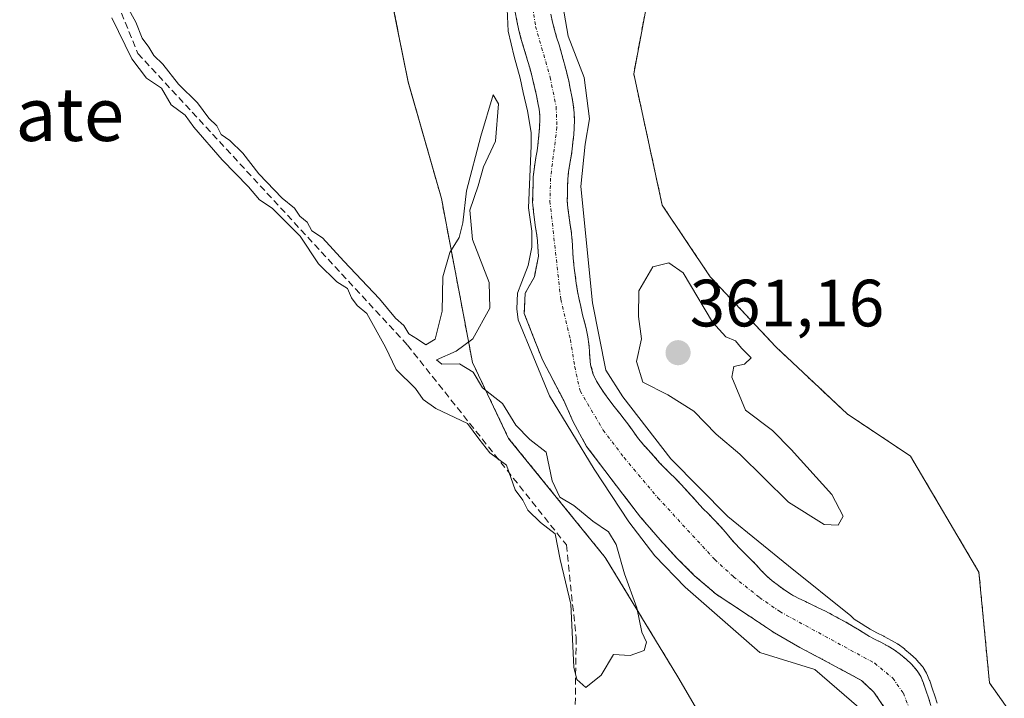
# Model space of a CAD drawing. Units: metres. Extents: x 611340 to 614804, y 4699248 to 4701617.
# Drawn here: x 613064 to 613212, y 4700745 to 4700847 of the extents above; entities that cross this region are included whole.
import ezdxf
from ezdxf.enums import TextEntityAlignment as Align

# ---------------------------------------------------------------- set-up
doc = ezdxf.new("R2010")
doc.units = ezdxf.units.M
doc.header["$MEASUREMENT"] = 0
for name, pattern in [('TRAZO_Y_PUNTO', [1, 0.5, -0.25, 0, -0.25]), ('TRAZOS', [0.75, 0.5, -0.25]), ('TRAZOSX2', [1.5, 1, -0.5])]:
    doc.linetypes.add(name, pattern=pattern)
for name, color, linetype, lineweight in [('Arbolado forestal', 92, 'TRAZOS', 0), ('Arbolado forestal CxS', 92, 'Continuous', 0), ('Carátula', 7, 'Continuous', 5), ('Corriente artificial lineal', 5, 'TRAZOSX2', 13), ('Corriente natural Cxs', 5, 'Continuous', 13), ('Corriente natural eje', 5, 'TRAZO_Y_PUNTO', 0), ('Corriente natural superficial', 5, 'Continuous', 13), ('Cultivos herbáceos CxS', 92, 'Continuous', 0), ('Curva de nivel normal', 36, 'Continuous', 0), ('Punto de cota en terreno', 7, 'Continuous', 0), ('Rótulo de punto de cota en terreno', 19, 'Continuous', 0), ('Suelo desnudo', 252, 'Continuous', 0), ('Suelo desnudo CxS', 43, 'Continuous', 0), ('Texto cartográfico', 19, 'Continuous', 0)]:
    doc.layers.add(name, color=color, linetype=linetype, lineweight=lineweight)
doc.styles.add('Arial', font='txt', dxfattribs={"height": 0.2})

# ---------------------------------------------------------------- blocks, each defined once
blk = doc.blocks.new('*U160')
at = {"layer": 'Curva de nivel normal', "color": 36, "linetype": 'Continuous', "lineweight": 0}
blk.add_polyline3d([(613078.09, 4700847.21, 360), (613081.05, 4700841.05, 360), (613083.25, 4700838.18, 360), (613085.5, 4700836.65, 360), (613086.95, 4700834.16, 360), (613089.09, 4700832.63, 360), (613090.35, 4700830.82, 360), (613094.64, 4700825.94, 360), (613098.59, 4700821.88, 360), (613100.21, 4700819.95, 360), (613102.12, 4700818.66, 360), (613106.34, 4700814.47, 360), (613109.09, 4700810.31, 360), (613111.84, 4700807.63, 360), (613113.4, 4700806.61, 360), (613114, 4700805.21, 360), (613114.88, 4700804.1, 360), (613116.31, 4700802.86, 360), (613119.14, 4700797.84, 360), (613120.7, 4700794.51, 360), (613123.63, 4700791.66, 360), (613124.75, 4700789.97, 360), (613126.65, 4700788.64, 360), (613131.42, 4700786.38, 360), (613133.11, 4700784.1, 360), (613134.79, 4700782.01, 360), (613137.25, 4700780.13, 360), (613138.57, 4700776.46, 360), (613139.7, 4700774.92, 360), (613140.49, 4700773.38, 360), (613142.35, 4700771.57, 360), (613144.57, 4700769.83, 360), (613145.31, 4700765.98, 360), (613146.91, 4700759.29, 360), (613147.38, 4700749.84, 360), (613147.8, 4700748, 360), (613149.17, 4700746.8, 360), (613151.49, 4700748.68, 360), (613153.32, 4700751.76, 360), (613155.84, 4700751.6, 360), (613157.94, 4700752.34, 360), (613158.27, 4700753.62, 360), (613157.55, 4700755.1, 360), (613156.84, 4700758.73, 360), (613154.98, 4700763.86, 360), (613153.7, 4700768.25, 360), (613152.58, 4700770.14, 360), (613150.22, 4700771.77, 360), (613147.39, 4700774.08, 360), (613145.26, 4700775.36, 360), (613144.12, 4700777.81, 360), (613143.22, 4700782.11, 360), (613140.78, 4700784, 360), (613138.66, 4700786.12, 360), (613136.67, 4700789.38, 360), (613133.66, 4700791.76, 360), (613132.27, 4700794.09, 360), (613130.23, 4700795.33, 360), (613127.57, 4700795.27, 360), (613126.78, 4700795.94, 360), (613129.7, 4700797.24, 360), (613132.24, 4700799.08, 360), (613134.76, 4700803.66, 360), (613134.67, 4700807.51, 360), (613132.18, 4700814, 360), (613131.75, 4700818.38, 360), (613133.02, 4700822.03, 360), (613133.82, 4700824.88, 360), (613135.6, 4700828.7, 360), (613136.07, 4700834.3, 360), (613135.25, 4700835.69, 360), (613133.43, 4700829.48, 360), (613131.25, 4700821.26, 360), (613130.74, 4700816.48, 360), (613130.16, 4700814.26, 360), (613128.75, 4700812.03, 360), (613127.74, 4700808.36, 360), (613127.61, 4700803.24, 360), (613126.56, 4700799.03, 360), (613125.16, 4700798.17, 360), (613123.92, 4700799.06, 360), (613122.6, 4700799.81, 360), (613121.87, 4700801.08, 360), (613120.62, 4700802.17, 360), (613118.22, 4700805.1, 360), (613112.85, 4700810.73, 360), (613109.68, 4700814.22, 360), (613108.08, 4700815.29, 360), (613107.36, 4700816.57, 360), (613106.28, 4700817.49, 360), (613105.46, 4700818.67, 360), (613103.62, 4700820.17, 360), (613100.11, 4700823.81, 360), (613097.71, 4700826.92, 360), (613095.77, 4700828.81, 360), (613094.48, 4700829.7, 360), (613093.8, 4700831.01, 360), (613092.64, 4700832.18, 360), (613090.91, 4700834.45, 360), (613088.07, 4700837.28, 360), (613085.72, 4700840.26, 360), (613084.37, 4700841.58, 360), (613083.62, 4700842.83, 360), (613082.62, 4700844.17, 360), (613081.68, 4700846.56, 360), (613080.37, 4700848.91, 360)], dxfattribs=at)
blk = doc.blocks.new('5PATER')
at = {"layer": 'Carátula', "linetype": 'Continuous', "lineweight": 5}
h = blk.add_hatch(color=250, dxfattribs=at)
edge = h.paths.add_edge_path()
edge.add_ellipse((0, 0.01), major_axis=(-1.33, -1.34), ratio=0.999422, start_angle=0, end_angle=360)

msp = doc.modelspace()

# ---------------------------------------------------------------- linework, layer by layer
at = {"layer": 'Arbolado forestal', "color": 92, "linetype": 'TRAZOS', "lineweight": 0}
for points in [[(613245.58, 4700663.34, 358.48), (613241.33, 4700693.72, 358.55), (613243.98, 4700698.82, 358.34), (613242.43, 4700701.43, 358.33), (613233.43, 4700716.66, 359.43), (613219.2, 4700734.06, 359.47), (613209.71, 4700747.5, 359.52), (613208.13, 4700764.11, 359.76), (613197.85, 4700781.51, 359.8), (613188.37, 4700787.83, 359.83), (613177.67, 4700797.87, 359.73), (613167.84, 4700808.38, 359.66), (613160.63, 4700819.12, 359.65), (613156.35, 4700838.84, 359.44), (613160.1, 4700858.92, 359.76), (613158.3, 4700874.4, 360.02), (613157.15, 4700899.74, 360.23), (613168.11, 4700914.95, 360.13), (613177.81, 4700932.34, 360.12), (613182.09, 4700941.49, 359.98), (613189.4, 4700941.74, 360.17), (613190.54, 4700942.11, 360.21)], [(613206.55, 4700678.7, 359.22), (613206.55, 4700689.77, 359.07), (613198.64, 4700717.45, 359.24), (613186, 4700726.15, 359.38), (613169.94, 4700736.52, 359.28), (613162.95, 4700748.43, 359.37), (613152.09, 4700766.29, 360.2), (613137.59, 4700784.16, 360.08), (613132.16, 4700795.55, 359.9), (613127.5, 4700820.15, 359.63), (613122.52, 4700837.6, 359.62), (613118.84, 4700855.89, 359.71)], [(613138.58, 4700848.07, 355.49), (613138.82, 4700846.79, 355.67), (613139.11, 4700845.33, 355.84), (613139.49, 4700843.98, 355.91), (613139.83, 4700842.83, 355.85), (613140.19, 4700841.69, 355.7), (613140.47, 4700840.68, 355.56), (613140.75, 4700839.72, 355.4), (613141, 4700838.79, 355.23), (613141.29, 4700837.66, 355.32), (613141.54, 4700836.62, 355.53), (613141.77, 4700835.56, 355.86), (613141.99, 4700834.48, 356.16), (613142.15, 4700833.52, 356.42), (613142.25, 4700832.61, 356.39), (613142.26, 4700831.91, 356.39), (613142.24, 4700830.94, 356.39), (613142.18, 4700830.11, 356.4), (613142.09, 4700829.19, 356.41), (613141.97, 4700828.13, 356.48), (613141.86, 4700827.26, 356.63), (613141.68, 4700826.26, 356.81), (613141.45, 4700824.89, 357.06), (613141.28, 4700823.37, 357.28), (613141.25, 4700822.15, 357.03), (613141.22, 4700821.03, 356.8), (613141.19, 4700819.63, 356.52), (613141.32, 4700818.11, 356.2), (613141.63, 4700815.78, 356.01), (613141.82, 4700814.59, 355.94), (613141.91, 4700813.83, 355.9), (613141.97, 4700812.85, 355.79), (613142.05, 4700811.49, 355.58), (613141.46, 4700808.39, 355.21), (613140.07, 4700805.94, 356.17), (613139.93, 4700802.9, 356.58), (613141.26, 4700799.46, 357.57), (613142.65, 4700795.96, 357.68), (613145.85, 4700789.85, 357.29), (613147.22, 4700786.74, 357.64), (613149.29, 4700782.93, 357.44), (613152, 4700779.35, 357.63), (613154.74, 4700775.78, 357.15), (613157.37, 4700772.35, 357.68), (613160.3, 4700768.97, 357.23), (613162.77, 4700766.26, 357.03), (613165.49, 4700763.57, 356.32), (613168.72, 4700760.79, 356.85), (613173.27, 4700757.8, 356.64), (613177.47, 4700754.99, 357.32), (613181.24, 4700752.82, 357.09), (613184.66, 4700751.03, 356.44), (613190.49, 4700747.88, 355.84), (613192.38, 4700746.12, 356.01), (613194.18, 4700743.48, 356.21)], [(613200.93, 4700744.13, 356.79), (613200.57, 4700745.24, 356.68), (613200.22, 4700746.24, 356.57), (613199.81, 4700747.47, 356.4), (613199.39, 4700748.45, 356.22), (613198.88, 4700749.33, 356.14), (613198.02, 4700750.3, 355.93), (613197.19, 4700751.04, 355.68), (613196.37, 4700751.77, 355.46), (613195.42, 4700752.47, 355.5), (613194.52, 4700752.99, 355.49), (613193.42, 4700753.59, 355.46), (613192.35, 4700754.11, 355.52), (613191.3, 4700754.68, 355.57), (613190.2, 4700755.38, 355.67), (613189.28, 4700755.95, 355.7), (613188.18, 4700756.6, 355.67), (613187.13, 4700757.14, 355.57), (613186.13, 4700757.69, 355.51), (613185.13, 4700758.24, 355.54), (613184.01, 4700758.76, 355.61), (613183.02, 4700759.24, 355.67), (613182.12, 4700759.69, 355.67), (613181, 4700760.21, 355.62), (613180.03, 4700760.73, 355.59), (613179.03, 4700761.38, 355.53), (613178.05, 4700762.08, 355.43), (613177.1, 4700762.82, 355.3), (613176.22, 4700763.6, 355.23), (613175.46, 4700764.37, 355.46), (613174.66, 4700765.27, 355.62), (613173.93, 4700766.02, 355.65), (613173.15, 4700766.75, 355.59), (613172.32, 4700767.59, 355.43), (613171.51, 4700768.44, 355.15), (613170.8, 4700769.27, 355.41), (613170.1, 4700770.12, 355.59), (613169.24, 4700771.11, 355.65), (613168.41, 4700771.96, 355.57), (613167.55, 4700772.83, 355.34), (613166.72, 4700773.66, 355.07), (613165.89, 4700774.58, 355.37), (613164.98, 4700775.6, 355.69), (613164.1, 4700776.52, 355.84), (613163.34, 4700777.37, 355.87), (613162.56, 4700778.17, 355.78), (613161.83, 4700778.89, 355.83), (613161.03, 4700779.71, 356.15), (613160.24, 4700780.51, 356.48), (613159.34, 4700781.56, 356.94), (613158.55, 4700782.41, 357.31), (613157.82, 4700783.18, 357.64), (613157.07, 4700784.11, 357.74), (613156.36, 4700785.08, 357.62), (613155.6, 4700786.13, 357.41), (613154.91, 4700787.03, 357.19), (613154.25, 4700787.9, 356.98), (613153.42, 4700788.92, 356.86), (613152.63, 4700789.97, 356.98), (613151.97, 4700790.89, 357.08), (613151.36, 4700791.77, 357.2), (613150.78, 4700792.72, 357.36), (613150.29, 4700793.75, 357.27), (613149.89, 4700795.2, 356.63), (613149.75, 4700796.28, 356.23), (613149.7, 4700797.29, 355.89), (613149.63, 4700798.3, 355.55), (613149.46, 4700799.41, 355.66), (613149.27, 4700800.39, 355.82), (613148.98, 4700801.57, 355.96), (613148.69, 4700802.68, 356.05), (613148.41, 4700803.91, 356.05), (613148.17, 4700804.99, 355.91), (613147.93, 4700806.19, 355.76), (613147.73, 4700807.4, 355.61), (613147.58, 4700808.65, 355.5), (613147.44, 4700809.69, 355.49), (613147.32, 4700810.7, 355.5), (613147.22, 4700811.85, 355.53), (613147.15, 4700813.16, 355.59), (613147.08, 4700814.29, 355.63), (613146.96, 4700815.3, 355.63), (613146.76, 4700816.54, 355.62), (613146.47, 4700818.68, 355.64), (613146.38, 4700819.79, 355.74), (613146.41, 4700820.9, 355.82), (613146.44, 4700822.01, 355.9), (613146.46, 4700823.02, 355.97), (613146.59, 4700824.18, 355.96), (613146.79, 4700825.37, 355.92), (613146.99, 4700826.49, 355.88), (613147.12, 4700827.53, 355.83), (613147.24, 4700828.64, 355.78), (613147.35, 4700829.65, 355.77), (613147.43, 4700830.69, 355.76), (613147.45, 4700831.9, 355.73), (613147.43, 4700832.96, 355.68), (613147.28, 4700834.24, 355.59), (613147.09, 4700835.42, 355.5), (613146.84, 4700836.63, 355.38), (613146.6, 4700837.76, 355.26), (613146.33, 4700838.91, 355.25), (613146.01, 4700840.12, 355.37), (613145.74, 4700841.12, 355.45), (613145.45, 4700842.1, 355.52), (613145.16, 4700843.16, 355.59), (613144.79, 4700844.34, 355.68), (613144.48, 4700845.42, 355.74), (613144.16, 4700846.55, 355.76), (613143.91, 4700847.78, 355.78)]]:
    msp.add_polyline3d(points, dxfattribs=at)
at = {"layer": 'Arbolado forestal CxS', "color": 92, "linetype": 'Continuous', "lineweight": 0}
for points in [[(613206.55, 4700678.7, 359.22), (613206.55, 4700689.77, 359.07), (613198.64, 4700717.45, 359.24), (613186, 4700726.15, 359.38), (613169.94, 4700736.52, 359.28), (613162.95, 4700748.43, 359.37), (613152.09, 4700766.29, 360.2), (613137.59, 4700784.16, 360.08), (613132.16, 4700795.55, 359.9), (613127.5, 4700820.15, 359.63), (613122.52, 4700837.59, 359.62), (613118.84, 4700855.89, 359.71), (613114.85, 4700880.36, 359.82), (613105.37, 4700897.76, 360.09), (613122.59, 4700915.71, 359.92), (613131.45, 4700923.07, 359.7), (613142.1, 4700935.81, 359.56), (613156.25, 4700953.32, 359.32), (613186, 4700988.7, 359.62), (613192.09, 4701004.23, 360.03), (613197.12, 4701024.67, 360.42), (613199.08, 4701046.31, 360.62), (613197.34, 4701059.21, 360.73), (613190.59, 4701091.28, 360.85)], [(613219.13, 4700980.89, 360.47), (613209.95, 4700978.3, 360.26), (613202.71, 4700967.62, 361), (613194.12, 4700954.94, 360.35), (613191.22, 4700948.42, 360.31), (613190.54, 4700942.11, 360.21), (613189.4, 4700941.74, 360.17), (613182.09, 4700941.49, 359.98), (613177.82, 4700932.34, 360.12), (613168.11, 4700914.95, 360.13), (613157.15, 4700899.74, 360.23), (613158.3, 4700874.4, 360.02), (613160.1, 4700858.92, 359.76), (613156.36, 4700838.84, 359.44), (613160.63, 4700819.12, 359.65), (613167.84, 4700808.38, 359.66), (613177.67, 4700797.87, 359.73), (613188.37, 4700787.83, 359.83), (613197.85, 4700781.51, 359.8), (613208.13, 4700764.11, 359.76), (613209.71, 4700747.5, 359.52), (613219.2, 4700734.06, 359.47)], [(613138.58, 4700848.07, 355.49), (613138.82, 4700846.79, 355.67), (613139.11, 4700845.33, 355.84), (613139.49, 4700843.98, 355.91), (613139.83, 4700842.83, 355.85), (613140.19, 4700841.69, 355.7), (613140.47, 4700840.68, 355.56), (613140.75, 4700839.72, 355.4), (613141, 4700838.79, 355.23), (613141.29, 4700837.66, 355.32), (613141.54, 4700836.62, 355.53), (613141.77, 4700835.56, 355.86), (613141.99, 4700834.48, 356.16), (613142.15, 4700833.52, 356.42), (613142.25, 4700832.61, 356.39), (613142.26, 4700831.91, 356.39), (613142.24, 4700830.94, 356.39), (613142.18, 4700830.11, 356.4), (613142.09, 4700829.19, 356.41), (613141.97, 4700828.13, 356.48), (613141.86, 4700827.26, 356.63), (613141.68, 4700826.26, 356.81), (613141.45, 4700824.89, 357.06), (613141.28, 4700823.37, 357.28), (613141.25, 4700822.15, 357.03), (613141.22, 4700821.03, 356.8), (613141.19, 4700819.63, 356.52), (613141.32, 4700818.11, 356.2), (613141.63, 4700815.78, 356.01), (613141.82, 4700814.59, 355.94), (613141.91, 4700813.83, 355.9), (613141.97, 4700812.85, 355.79), (613142.05, 4700811.49, 355.58), (613141.46, 4700808.39, 355.21), (613140.07, 4700805.94, 356.17), (613139.93, 4700802.9, 356.58), (613141.26, 4700799.46, 357.57), (613142.65, 4700795.96, 357.68), (613145.85, 4700789.85, 357.29), (613147.22, 4700786.74, 357.64), (613149.29, 4700782.93, 357.44), (613152, 4700779.35, 357.63), (613154.74, 4700775.78, 357.15), (613157.37, 4700772.35, 357.68), (613160.3, 4700768.97, 357.23), (613162.77, 4700766.26, 357.03), (613165.49, 4700763.57, 356.32), (613168.72, 4700760.79, 356.85), (613173.27, 4700757.8, 356.64), (613177.47, 4700754.99, 357.32), (613181.24, 4700752.82, 357.09), (613184.66, 4700751.03, 356.44), (613190.49, 4700747.88, 355.84), (613192.38, 4700746.12, 356.01), (613194.18, 4700743.48, 356.21)], [(613200.93, 4700744.13, 356.79), (613200.57, 4700745.24, 356.68), (613200.22, 4700746.24, 356.57), (613199.81, 4700747.47, 356.4), (613199.39, 4700748.45, 356.22), (613198.88, 4700749.33, 356.14), (613198.02, 4700750.3, 355.93), (613197.19, 4700751.04, 355.68), (613196.37, 4700751.77, 355.46), (613195.42, 4700752.47, 355.5), (613194.52, 4700752.99, 355.49), (613193.42, 4700753.59, 355.46), (613192.35, 4700754.11, 355.52), (613191.3, 4700754.68, 355.57), (613190.2, 4700755.38, 355.67), (613189.28, 4700755.95, 355.7), (613188.18, 4700756.6, 355.67), (613187.13, 4700757.14, 355.57), (613186.13, 4700757.69, 355.51), (613185.13, 4700758.24, 355.54), (613184.01, 4700758.76, 355.61), (613183.02, 4700759.24, 355.67), (613182.12, 4700759.69, 355.67), (613181, 4700760.21, 355.62), (613180.03, 4700760.73, 355.59), (613179.03, 4700761.38, 355.53), (613178.05, 4700762.08, 355.43), (613177.1, 4700762.82, 355.3), (613176.22, 4700763.6, 355.23), (613175.46, 4700764.37, 355.46), (613174.66, 4700765.27, 355.62), (613173.93, 4700766.02, 355.65), (613173.15, 4700766.75, 355.59), (613172.32, 4700767.59, 355.43), (613171.51, 4700768.44, 355.15), (613170.8, 4700769.27, 355.41), (613170.1, 4700770.12, 355.59), (613169.24, 4700771.11, 355.65), (613168.41, 4700771.96, 355.57), (613167.55, 4700772.83, 355.34), (613166.72, 4700773.66, 355.07), (613165.89, 4700774.58, 355.37), (613164.98, 4700775.6, 355.69), (613164.1, 4700776.52, 355.84), (613163.34, 4700777.37, 355.87), (613162.56, 4700778.17, 355.78), (613161.83, 4700778.89, 355.84), (613161.03, 4700779.71, 356.15), (613160.24, 4700780.51, 356.48), (613159.34, 4700781.56, 356.94), (613158.55, 4700782.41, 357.31), (613157.82, 4700783.18, 357.64), (613157.07, 4700784.11, 357.74), (613156.36, 4700785.08, 357.62), (613155.6, 4700786.13, 357.41), (613154.91, 4700787.03, 357.19), (613154.25, 4700787.9, 356.98), (613153.42, 4700788.92, 356.86), (613152.63, 4700789.97, 356.98), (613151.97, 4700790.89, 357.08), (613151.36, 4700791.77, 357.2), (613150.78, 4700792.72, 357.36), (613150.29, 4700793.75, 357.27), (613149.89, 4700795.2, 356.63), (613149.75, 4700796.28, 356.23), (613149.7, 4700797.29, 355.89), (613149.63, 4700798.3, 355.55), (613149.46, 4700799.41, 355.66), (613149.27, 4700800.39, 355.82), (613148.98, 4700801.57, 355.96), (613148.69, 4700802.68, 356.05), (613148.41, 4700803.91, 356.05), (613148.17, 4700804.99, 355.91), (613147.93, 4700806.19, 355.76), (613147.73, 4700807.4, 355.61), (613147.58, 4700808.65, 355.5), (613147.44, 4700809.69, 355.49), (613147.32, 4700810.7, 355.5), (613147.22, 4700811.85, 355.53), (613147.15, 4700813.16, 355.59), (613147.08, 4700814.29, 355.63), (613146.96, 4700815.3, 355.63), (613146.76, 4700816.54, 355.62), (613146.47, 4700818.68, 355.64), (613146.38, 4700819.79, 355.74), (613146.41, 4700820.9, 355.82), (613146.44, 4700822.01, 355.9), (613146.46, 4700823.02, 355.97), (613146.59, 4700824.18, 355.96), (613146.79, 4700825.37, 355.92), (613146.99, 4700826.49, 355.88), (613147.12, 4700827.53, 355.83), (613147.24, 4700828.64, 355.78), (613147.35, 4700829.65, 355.77), (613147.43, 4700830.69, 355.76), (613147.45, 4700831.9, 355.73), (613147.43, 4700832.96, 355.68), (613147.28, 4700834.24, 355.59), (613147.09, 4700835.42, 355.5), (613146.84, 4700836.63, 355.38), (613146.6, 4700837.76, 355.26), (613146.33, 4700838.91, 355.25), (613146.01, 4700840.12, 355.37), (613145.74, 4700841.12, 355.45), (613145.45, 4700842.1, 355.52), (613145.16, 4700843.16, 355.59), (613144.79, 4700844.34, 355.68), (613144.48, 4700845.42, 355.74), (613144.16, 4700846.55, 355.76), (613143.91, 4700847.78, 355.78)]]:
    msp.add_polyline3d(points, dxfattribs=at)
at = {"layer": 'Corriente artificial lineal', "color": 5, "linetype": 'TRAZOSX2', "lineweight": 13}
msp.add_polyline3d([(613077.3, 4700870.35, 360.45), (613075.89, 4700863.42, 360.2), (613077.22, 4700853.48, 360.01), (613081.99, 4700841.87, 360.02), (613122.4, 4700798.16, 360.1), (613146.25, 4700768.19, 360.1), (613147.71, 4700754.27, 359.56), (613147.54, 4700741.09, 359.47), (613142.11, 4700705.37, 359.75), (613140.03, 4700693.16, 359.38), (613141.01, 4700683.45, 359.21), (613142.37, 4700657.59, 358.96), (613144.83, 4700603.27, 358.69), (613146.31, 4700575.38, 358.66), (613148.77, 4700519.25, 358.05), (613149.02, 4700504.14, 358.2), (613149.03, 4700502.81, 358.24), (613149, 4700502.03, 358.26)], dxfattribs=at)
at = {"layer": 'Corriente natural Cxs', "color": 5, "linetype": 'Continuous', "lineweight": 13}
for points in [[(613194.18, 4700743.48, 356.21), (613192.38, 4700746.12, 356.01), (613190.49, 4700747.88, 355.84), (613184.66, 4700751.03, 356.44), (613181.24, 4700752.82, 357.09), (613177.47, 4700754.99, 357.32), (613173.27, 4700757.8, 356.64), (613168.72, 4700760.79, 356.85), (613165.49, 4700763.57, 356.32), (613162.77, 4700766.26, 357.03), (613160.3, 4700768.97, 357.23), (613157.37, 4700772.35, 357.68), (613154.74, 4700775.78, 357.15), (613152, 4700779.35, 357.63), (613149.29, 4700782.93, 357.44), (613147.22, 4700786.74, 357.64), (613145.85, 4700789.85, 357.29), (613142.65, 4700795.96, 357.68), (613141.26, 4700799.46, 357.57), (613139.93, 4700802.9, 356.58), (613140.07, 4700805.94, 356.17), (613141.46, 4700808.39, 355.21), (613142.05, 4700811.49, 355.58), (613141.97, 4700812.85, 355.79), (613141.91, 4700813.83, 355.9), (613141.82, 4700814.59, 355.94), (613141.63, 4700815.78, 356.01), (613141.32, 4700818.11, 356.2), (613141.19, 4700819.63, 356.52), (613141.22, 4700821.03, 356.8), (613141.25, 4700822.15, 357.03), (613141.28, 4700823.37, 357.28), (613141.45, 4700824.89, 357.06), (613141.68, 4700826.26, 356.81), (613141.86, 4700827.26, 356.63), (613141.97, 4700828.13, 356.48), (613142.09, 4700829.19, 356.41), (613142.18, 4700830.11, 356.4), (613142.24, 4700830.94, 356.39), (613142.26, 4700831.91, 356.39), (613142.25, 4700832.61, 356.39), (613142.15, 4700833.52, 356.42), (613141.99, 4700834.48, 356.16), (613141.77, 4700835.56, 355.86), (613141.54, 4700836.62, 355.53), (613141.29, 4700837.66, 355.32), (613141, 4700838.79, 355.23), (613140.75, 4700839.72, 355.4), (613140.47, 4700840.68, 355.56), (613140.19, 4700841.69, 355.7), (613139.83, 4700842.83, 355.85), (613139.49, 4700843.98, 355.91), (613139.11, 4700845.33, 355.84), (613138.82, 4700846.79, 355.67), (613138.58, 4700848.07, 355.49)], [(613143.91, 4700847.78, 355.78), (613144.16, 4700846.55, 355.76), (613144.48, 4700845.42, 355.74), (613144.79, 4700844.34, 355.68), (613145.16, 4700843.16, 355.59), (613145.45, 4700842.1, 355.52), (613145.74, 4700841.12, 355.45), (613146.01, 4700840.12, 355.37), (613146.33, 4700838.91, 355.25), (613146.6, 4700837.76, 355.26), (613146.84, 4700836.63, 355.38), (613147.09, 4700835.42, 355.5), (613147.28, 4700834.24, 355.59), (613147.43, 4700832.96, 355.68), (613147.45, 4700831.9, 355.73), (613147.43, 4700830.69, 355.76), (613147.35, 4700829.65, 355.77), (613147.24, 4700828.64, 355.78), (613147.12, 4700827.53, 355.83), (613146.99, 4700826.49, 355.88), (613146.79, 4700825.37, 355.92), (613146.59, 4700824.18, 355.96), (613146.46, 4700823.02, 355.97), (613146.44, 4700822.01, 355.9), (613146.41, 4700820.9, 355.82), (613146.38, 4700819.79, 355.74), (613146.47, 4700818.68, 355.64), (613146.76, 4700816.54, 355.62), (613146.96, 4700815.3, 355.63), (613147.08, 4700814.29, 355.63), (613147.15, 4700813.16, 355.59), (613147.22, 4700811.85, 355.53), (613147.32, 4700810.7, 355.5), (613147.44, 4700809.69, 355.49), (613147.58, 4700808.65, 355.5), (613147.73, 4700807.4, 355.61), (613147.93, 4700806.19, 355.76), (613148.17, 4700804.99, 355.91), (613148.41, 4700803.91, 356.05), (613148.69, 4700802.68, 356.05), (613148.98, 4700801.57, 355.96), (613149.27, 4700800.39, 355.82), (613149.46, 4700799.41, 355.66), (613149.63, 4700798.3, 355.55), (613149.7, 4700797.29, 355.89), (613149.75, 4700796.28, 356.23), (613149.89, 4700795.2, 356.63), (613150.29, 4700793.75, 357.27), (613150.78, 4700792.72, 357.36), (613151.36, 4700791.77, 357.2), (613151.97, 4700790.89, 357.08), (613152.63, 4700789.97, 356.98), (613153.42, 4700788.92, 356.86), (613154.25, 4700787.9, 356.98), (613154.91, 4700787.03, 357.19), (613155.6, 4700786.13, 357.41), (613156.36, 4700785.08, 357.62), (613157.07, 4700784.11, 357.74), (613157.82, 4700783.18, 357.64), (613158.55, 4700782.41, 357.31), (613159.34, 4700781.56, 356.94), (613160.24, 4700780.51, 356.48), (613161.03, 4700779.71, 356.15), (613161.83, 4700778.89, 355.84), (613162.56, 4700778.17, 355.78), (613163.34, 4700777.37, 355.87), (613164.1, 4700776.52, 355.84), (613164.98, 4700775.6, 355.69), (613165.89, 4700774.58, 355.37), (613166.72, 4700773.66, 355.07), (613167.55, 4700772.83, 355.34), (613168.41, 4700771.96, 355.57), (613169.24, 4700771.11, 355.65), (613170.1, 4700770.12, 355.59), (613170.8, 4700769.27, 355.41), (613171.51, 4700768.44, 355.15), (613172.32, 4700767.59, 355.43), (613173.15, 4700766.75, 355.59), (613173.93, 4700766.02, 355.65), (613174.66, 4700765.27, 355.62), (613175.46, 4700764.37, 355.46), (613176.22, 4700763.6, 355.23), (613177.1, 4700762.82, 355.3), (613178.05, 4700762.08, 355.43), (613179.03, 4700761.38, 355.53), (613180.03, 4700760.73, 355.59), (613181, 4700760.21, 355.62), (613182.12, 4700759.69, 355.67), (613183.02, 4700759.24, 355.67), (613184.01, 4700758.76, 355.61), (613185.13, 4700758.24, 355.54), (613186.13, 4700757.69, 355.51), (613187.13, 4700757.14, 355.57), (613188.18, 4700756.6, 355.67), (613189.28, 4700755.95, 355.7), (613190.2, 4700755.38, 355.67), (613191.3, 4700754.68, 355.57), (613192.35, 4700754.11, 355.52), (613193.42, 4700753.59, 355.46), (613194.52, 4700752.99, 355.49), (613195.42, 4700752.47, 355.5), (613196.37, 4700751.77, 355.46), (613197.19, 4700751.04, 355.68), (613198.02, 4700750.3, 355.93), (613198.88, 4700749.33, 356.14), (613199.39, 4700748.45, 356.22), (613199.81, 4700747.47, 356.4), (613200.22, 4700746.24, 356.57), (613200.57, 4700745.24, 356.68), (613200.93, 4700744.13, 356.79)]]:
    msp.add_polyline3d(points, dxfattribs=at)
at = {"layer": 'Corriente natural eje', "color": 5, "linetype": 'TRAZO_Y_PUNTO', "lineweight": 0}
msp.add_polyline3d([(613141, 4700849.91, 354.79), (613141.64, 4700845.94, 354.88), (613143.81, 4700838.29, 355.07), (613144.72, 4700833.88, 355.66), (613144.83, 4700830.82, 355.78), (613143.87, 4700823.2, 356.61), (613143.78, 4700819.71, 356.08), (613145.4, 4700805.04, 355.16), (613146.85, 4700798.98, 355.16), (613147.5, 4700794.91, 355.94), (613148.31, 4700791.28, 356.73), (613151.77, 4700785.41, 356.19), (613154.91, 4700781.27, 356.56), (613159.96, 4700775.26, 355.94), (613168.5, 4700766, 355.56), (613171.33, 4700763.41, 355.65), (613175.19, 4700760.31, 355.71), (613178.25, 4700758.19, 355.83), (613192.5, 4700750.44, 355.43), (613195.2, 4700748.21, 355.27), (613196.79, 4700745.97, 355.49), (613199.47, 4700739.09, 356.04)], dxfattribs=at)
at = {"layer": 'Corriente natural superficial', "color": 5, "linetype": 'Continuous', "lineweight": 13}
for points in [[(613194.18, 4700743.48, 356.21), (613192.38, 4700746.12, 356.01), (613190.49, 4700747.88, 355.84), (613184.66, 4700751.03, 356.44), (613181.24, 4700752.82, 357.09), (613177.47, 4700754.99, 357.32), (613173.27, 4700757.8, 356.64), (613168.72, 4700760.79, 356.85), (613165.49, 4700763.57, 356.32), (613162.77, 4700766.26, 357.03), (613160.3, 4700768.97, 357.23), (613157.37, 4700772.35, 357.68), (613154.74, 4700775.78, 357.15), (613152, 4700779.35, 357.63), (613149.29, 4700782.93, 357.44), (613147.22, 4700786.74, 357.64), (613145.85, 4700789.85, 357.29), (613142.65, 4700795.96, 357.68), (613141.26, 4700799.46, 357.57), (613139.93, 4700802.9, 356.58), (613140.07, 4700805.94, 356.17), (613141.46, 4700808.39, 355.21), (613142.05, 4700811.49, 355.58), (613141.97, 4700812.85, 355.79), (613141.91, 4700813.83, 355.9), (613141.82, 4700814.59, 355.94), (613141.63, 4700815.78, 356.01), (613141.32, 4700818.11, 356.2), (613141.19, 4700819.63, 356.52), (613141.22, 4700821.03, 356.8), (613141.25, 4700822.15, 357.03), (613141.28, 4700823.37, 357.28), (613141.45, 4700824.89, 357.06), (613141.68, 4700826.26, 356.81), (613141.86, 4700827.26, 356.63), (613141.97, 4700828.13, 356.48), (613142.09, 4700829.19, 356.41), (613142.18, 4700830.11, 356.4), (613142.24, 4700830.94, 356.39), (613142.26, 4700831.91, 356.39), (613142.25, 4700832.61, 356.39), (613142.15, 4700833.52, 356.42), (613141.99, 4700834.48, 356.16), (613141.77, 4700835.56, 355.86), (613141.54, 4700836.62, 355.53), (613141.29, 4700837.66, 355.32), (613141, 4700838.79, 355.23), (613140.75, 4700839.72, 355.4), (613140.47, 4700840.68, 355.56), (613140.19, 4700841.69, 355.7), (613139.83, 4700842.83, 355.85), (613139.49, 4700843.98, 355.91), (613139.11, 4700845.33, 355.84), (613138.82, 4700846.79, 355.67), (613138.58, 4700848.07, 355.49)], [(613143.91, 4700847.78, 355.78), (613144.16, 4700846.55, 355.76), (613144.48, 4700845.42, 355.74), (613144.79, 4700844.34, 355.68), (613145.16, 4700843.16, 355.59), (613145.45, 4700842.1, 355.52), (613145.74, 4700841.12, 355.45), (613146.01, 4700840.12, 355.37), (613146.33, 4700838.91, 355.25), (613146.6, 4700837.76, 355.26), (613146.84, 4700836.63, 355.38), (613147.09, 4700835.42, 355.5), (613147.28, 4700834.24, 355.59), (613147.43, 4700832.96, 355.68), (613147.45, 4700831.9, 355.73), (613147.43, 4700830.69, 355.76), (613147.35, 4700829.65, 355.77), (613147.24, 4700828.64, 355.78), (613147.12, 4700827.53, 355.83), (613146.99, 4700826.49, 355.88), (613146.79, 4700825.37, 355.92), (613146.59, 4700824.18, 355.96), (613146.46, 4700823.02, 355.97), (613146.44, 4700822.01, 355.9), (613146.41, 4700820.9, 355.82), (613146.38, 4700819.79, 355.74), (613146.47, 4700818.68, 355.64), (613146.76, 4700816.54, 355.62), (613146.96, 4700815.3, 355.63), (613147.08, 4700814.29, 355.63), (613147.15, 4700813.16, 355.59), (613147.22, 4700811.85, 355.53), (613147.32, 4700810.7, 355.5), (613147.44, 4700809.69, 355.49), (613147.58, 4700808.65, 355.5), (613147.73, 4700807.4, 355.61), (613147.93, 4700806.19, 355.76), (613148.17, 4700804.99, 355.91), (613148.41, 4700803.91, 356.05), (613148.69, 4700802.68, 356.05), (613148.98, 4700801.57, 355.96), (613149.27, 4700800.39, 355.82), (613149.46, 4700799.41, 355.66), (613149.63, 4700798.3, 355.55), (613149.7, 4700797.29, 355.89), (613149.75, 4700796.28, 356.23), (613149.89, 4700795.2, 356.63), (613150.29, 4700793.75, 357.27), (613150.78, 4700792.72, 357.36), (613151.36, 4700791.77, 357.2), (613151.97, 4700790.89, 357.08), (613152.63, 4700789.97, 356.98), (613153.42, 4700788.92, 356.86), (613154.25, 4700787.9, 356.98), (613154.91, 4700787.03, 357.19), (613155.6, 4700786.13, 357.41), (613156.36, 4700785.08, 357.62), (613157.07, 4700784.11, 357.74), (613157.82, 4700783.18, 357.64), (613158.55, 4700782.41, 357.31), (613159.34, 4700781.56, 356.94), (613160.24, 4700780.51, 356.48), (613161.03, 4700779.71, 356.15), (613161.83, 4700778.89, 355.84), (613162.56, 4700778.17, 355.78), (613163.34, 4700777.37, 355.87), (613164.1, 4700776.52, 355.84), (613164.98, 4700775.6, 355.69), (613165.89, 4700774.58, 355.37), (613166.72, 4700773.66, 355.07), (613167.55, 4700772.83, 355.34), (613168.41, 4700771.96, 355.57), (613169.24, 4700771.11, 355.65), (613170.1, 4700770.12, 355.59), (613170.8, 4700769.27, 355.41), (613171.51, 4700768.44, 355.15), (613172.32, 4700767.59, 355.43), (613173.15, 4700766.75, 355.59), (613173.93, 4700766.02, 355.65), (613174.66, 4700765.27, 355.62), (613175.46, 4700764.37, 355.46), (613176.22, 4700763.6, 355.23), (613177.1, 4700762.82, 355.3), (613178.05, 4700762.08, 355.43), (613179.03, 4700761.38, 355.53), (613180.03, 4700760.73, 355.59), (613181, 4700760.21, 355.62), (613182.12, 4700759.69, 355.67), (613183.02, 4700759.24, 355.67), (613184.01, 4700758.76, 355.61), (613185.13, 4700758.24, 355.54), (613186.13, 4700757.69, 355.51), (613187.13, 4700757.14, 355.57), (613188.18, 4700756.6, 355.67), (613189.28, 4700755.95, 355.7), (613190.2, 4700755.38, 355.67), (613191.3, 4700754.68, 355.57), (613192.35, 4700754.11, 355.52), (613193.42, 4700753.59, 355.46), (613194.52, 4700752.99, 355.49), (613195.42, 4700752.47, 355.5), (613196.37, 4700751.77, 355.46), (613197.19, 4700751.04, 355.68), (613198.02, 4700750.3, 355.93), (613198.88, 4700749.33, 356.14), (613199.39, 4700748.45, 356.22), (613199.81, 4700747.47, 356.4), (613200.22, 4700746.24, 356.57), (613200.57, 4700745.24, 356.68), (613200.93, 4700744.13, 356.79)]]:
    msp.add_polyline3d(points, dxfattribs=at)
at = {"layer": 'Cultivos herbáceos CxS', "color": 92, "linetype": 'Continuous', "lineweight": 0}
for points in [[(613190.59, 4701091.28, 360.85), (613197.34, 4701059.21, 360.73), (613199.08, 4701046.31, 360.62), (613197.12, 4701024.67, 360.42), (613192.09, 4701004.23, 360.03), (613186, 4700988.7, 359.62), (613156.25, 4700953.32, 359.32), (613142.1, 4700935.81, 359.56), (613131.45, 4700923.07, 359.7), (613122.59, 4700915.71, 359.92), (613105.37, 4700897.76, 360.09), (613114.85, 4700880.36, 359.82), (613118.84, 4700855.89, 359.71), (613122.52, 4700837.59, 359.62), (613127.5, 4700820.15, 359.63), (613132.16, 4700795.55, 359.9), (613137.59, 4700784.16, 360.08), (613152.09, 4700766.29, 360.2), (613162.95, 4700748.43, 359.37), (613169.94, 4700736.52, 359.28), (613186, 4700726.15, 359.38), (613198.64, 4700717.45, 359.24), (613206.55, 4700689.77, 359.07), (613206.55, 4700678.7, 359.22)], [(613245.58, 4700663.34, 358.48), (613241.33, 4700693.72, 358.55), (613243.98, 4700698.82, 358.34), (613242.43, 4700701.43, 358.33), (613233.43, 4700716.66, 359.43), (613219.2, 4700734.06, 359.47), (613209.71, 4700747.5, 359.52), (613208.13, 4700764.11, 359.76), (613197.85, 4700781.51, 359.8), (613188.37, 4700787.83, 359.83), (613177.67, 4700797.87, 359.73), (613167.84, 4700808.38, 359.66), (613160.63, 4700819.12, 359.65), (613156.35, 4700838.84, 359.44), (613160.1, 4700858.92, 359.76), (613158.3, 4700874.4, 360.02), (613157.15, 4700899.74, 360.23), (613168.11, 4700914.95, 360.13), (613177.81, 4700932.34, 360.12), (613182.09, 4700941.49, 359.98), (613189.4, 4700941.74, 360.17), (613190.54, 4700942.11, 360.21)], [(613219.2, 4700734.06, 359.47), (613209.71, 4700747.5, 359.52), (613208.13, 4700764.11, 359.76), (613197.85, 4700781.51, 359.8), (613188.37, 4700787.83, 359.83), (613177.67, 4700797.87, 359.73), (613167.84, 4700808.38, 359.66), (613160.63, 4700819.12, 359.65), (613156.36, 4700838.84, 359.44), (613160.1, 4700858.92, 359.76), (613158.3, 4700874.4, 360.02), (613157.15, 4700899.74, 360.23), (613168.11, 4700914.95, 360.13), (613177.82, 4700932.34, 360.12), (613182.09, 4700941.49, 359.98), (613189.4, 4700941.74, 360.17), (613190.54, 4700942.11, 360.21), (613434.31, 4700860.2, 361.14)], [(613206.55, 4700678.7, 359.22), (613206.55, 4700689.77, 359.07), (613198.64, 4700717.45, 359.24), (613186, 4700726.15, 359.38), (613169.94, 4700736.52, 359.28), (613162.95, 4700748.43, 359.37), (613152.09, 4700766.29, 360.2), (613137.59, 4700784.16, 360.08), (613132.16, 4700795.55, 359.9), (613127.5, 4700820.15, 359.63), (613122.52, 4700837.6, 359.62), (613118.84, 4700855.89, 359.71)]]:
    msp.add_polyline3d(points, dxfattribs=at)
at = {"layer": 'Curva de nivel normal', "color": 36, "linetype": 'Continuous', "lineweight": 0}
for points in [[(613137.21, 4700851.88, 355), (613137.54, 4700845.2, 355), (613138.4, 4700841.43, 355), (613139.33, 4700838.19, 355), (613139.77, 4700836.02, 355), (613140.41, 4700833.28, 355), (613140.98, 4700830.02, 355), (613140.98, 4700828, 355), (613140.59, 4700818.74, 355), (613141.05, 4700815.23, 355), (613141.05, 4700812.85, 355), (613140.52, 4700810.08, 355), (613139.59, 4700807.63, 355), (613138.93, 4700805.91, 355), (613138.8, 4700803.59, 355), (613139, 4700801.94, 355), (613143.7, 4700790.56, 355), (613150.44, 4700779.52, 355), (613155.6, 4700771.64, 355), (613159.5, 4700766.55, 355), (613164.07, 4700761.86, 355), (613175.25, 4700752.07, 355), (613183.52, 4700749.49, 355), (613191.22, 4700742.88, 355)], [(613201.87, 4700744.47, 355), (613201.52, 4700745.55, 355), (613201.51, 4700745.57, 355), (613201.17, 4700746.56, 355), (613200.76, 4700747.79, 355), (613200.75, 4700747.82, 355), (613200.73, 4700747.86, 355), (613200.31, 4700748.84, 355), (613200.29, 4700748.88, 355), (613200.26, 4700748.95, 355), (613199.75, 4700749.83, 355), (613199.69, 4700749.92, 355), (613199.63, 4700749.99, 355), (613198.77, 4700750.96, 355), (613198.71, 4700751.02, 355), (613198.69, 4700751.05, 355), (613197.86, 4700751.79, 355), (613197.03, 4700752.52, 355), (613196.99, 4700752.55, 355), (613196.96, 4700752.58, 355), (613196.01, 4700753.28, 355), (613195.97, 4700753.3, 355), (613195.92, 4700753.34, 355), (613195.02, 4700753.86, 355), (613195, 4700753.87, 355), (613193.9, 4700754.47, 355), (613193.86, 4700754.49, 355), (613192.81, 4700755, 355), (613191.81, 4700755.54, 355), (613190.74, 4700756.22, 355), (613190.73, 4700756.23, 355), (613189.81, 4700756.8, 355), (613189.79, 4700756.81, 355), (613189.39, 4700757.05, 355), (613188.91, 4700757.56, 355), (613179.57, 4700765.03, 355), (613170.48, 4700772.47, 355), (613161.94, 4700781.11, 355), (613154.71, 4700790.41, 355), (613152.17, 4700794.37, 355), (613150.18, 4700804.47, 355), (613148.43, 4700821.93, 355), (613149.07, 4700828.28, 355), (613149.7, 4700832.09, 355), (613148.91, 4700838.28, 355), (613146.53, 4700844.47, 355), (613145.73, 4700849.08, 355)], [(613186.99, 4700771.16, 360), (613187.76, 4700772.48, 360), (613186.04, 4700775.77, 360), (613179.95, 4700782.5, 360), (613177.14, 4700785.36, 360), (613173.11, 4700788.4, 360), (613171.07, 4700793.34, 360), (613171.36, 4700794.94, 360), (613172.94, 4700795.27, 360), (613173.94, 4700796.24, 360), (613172.5, 4700797.7, 360), (613171.6, 4700798.81, 360), (613170.17, 4700799.38, 360), (613168.18, 4700801.56, 360), (613163.77, 4700808.98, 360), (613161.6, 4700810.47, 360), (613159.23, 4700809.89, 360), (613157.12, 4700806.3, 360), (613157.06, 4700802.44, 360), (613157.52, 4700799.09, 360), (613156.79, 4700795.68, 360), (613157.72, 4700792.61, 360), (613161.45, 4700790.67, 360), (613165.35, 4700788.23, 360), (613168.73, 4700784.77, 360), (613172.26, 4700781.78, 360), (613179.57, 4700774.62, 360), (613184.91, 4700771.24, 360), (613186.99, 4700771.16, 360)]]:
    msp.add_polyline3d(points, dxfattribs=at)
at = {"layer": 'Suelo desnudo', "color": 252, "linetype": 'Continuous', "lineweight": 0}
for points in [[(613138.58, 4700848.07, 355.49), (613138.82, 4700846.79, 355.67), (613139.11, 4700845.33, 355.84), (613139.49, 4700843.98, 355.91), (613139.83, 4700842.83, 355.85), (613140.19, 4700841.69, 355.7), (613140.47, 4700840.68, 355.56), (613140.75, 4700839.72, 355.4), (613141, 4700838.79, 355.23), (613141.29, 4700837.66, 355.32), (613141.54, 4700836.62, 355.53), (613141.77, 4700835.56, 355.86), (613141.99, 4700834.48, 356.16), (613142.15, 4700833.52, 356.42), (613142.25, 4700832.61, 356.39), (613142.26, 4700831.91, 356.39), (613142.24, 4700830.94, 356.39), (613142.18, 4700830.11, 356.4), (613142.09, 4700829.19, 356.41), (613141.97, 4700828.13, 356.48), (613141.86, 4700827.26, 356.63), (613141.68, 4700826.26, 356.81), (613141.45, 4700824.89, 357.06), (613141.28, 4700823.37, 357.28), (613141.25, 4700822.15, 357.03), (613141.22, 4700821.03, 356.8), (613141.19, 4700819.63, 356.52), (613141.32, 4700818.11, 356.2), (613141.63, 4700815.78, 356.01), (613141.82, 4700814.59, 355.94), (613141.91, 4700813.83, 355.9), (613141.97, 4700812.85, 355.79), (613142.05, 4700811.49, 355.58), (613141.46, 4700808.39, 355.21), (613140.07, 4700805.94, 356.17), (613139.93, 4700802.9, 356.58), (613141.26, 4700799.46, 357.57), (613142.65, 4700795.96, 357.68), (613145.85, 4700789.85, 357.29), (613147.22, 4700786.74, 357.64), (613149.29, 4700782.93, 357.44), (613152, 4700779.35, 357.63), (613154.74, 4700775.78, 357.15), (613157.37, 4700772.35, 357.68), (613160.3, 4700768.97, 357.23), (613162.77, 4700766.26, 357.03), (613165.49, 4700763.57, 356.32), (613168.72, 4700760.79, 356.85), (613173.27, 4700757.8, 356.64), (613177.47, 4700754.99, 357.32), (613181.24, 4700752.82, 357.09), (613184.66, 4700751.03, 356.44), (613190.49, 4700747.88, 355.84), (613192.38, 4700746.12, 356.01), (613194.18, 4700743.48, 356.21)], [(613200.93, 4700744.13, 356.79), (613200.57, 4700745.24, 356.68), (613200.22, 4700746.24, 356.57), (613199.81, 4700747.47, 356.4), (613199.39, 4700748.45, 356.22), (613198.88, 4700749.33, 356.14), (613198.02, 4700750.3, 355.93), (613197.19, 4700751.04, 355.68), (613196.37, 4700751.77, 355.46), (613195.42, 4700752.47, 355.5), (613194.52, 4700752.99, 355.49), (613193.42, 4700753.59, 355.46), (613192.35, 4700754.11, 355.52), (613191.3, 4700754.68, 355.57), (613190.2, 4700755.38, 355.67), (613189.28, 4700755.95, 355.7), (613188.18, 4700756.6, 355.67), (613187.13, 4700757.14, 355.57), (613186.13, 4700757.69, 355.51), (613185.13, 4700758.24, 355.54), (613184.01, 4700758.76, 355.61), (613183.02, 4700759.24, 355.67), (613182.12, 4700759.69, 355.67), (613181, 4700760.21, 355.62), (613180.03, 4700760.73, 355.59), (613179.03, 4700761.38, 355.53), (613178.05, 4700762.08, 355.43), (613177.1, 4700762.82, 355.3), (613176.22, 4700763.6, 355.23), (613175.46, 4700764.37, 355.46), (613174.66, 4700765.27, 355.62), (613173.93, 4700766.02, 355.65), (613173.15, 4700766.75, 355.59), (613172.32, 4700767.59, 355.43), (613171.51, 4700768.44, 355.15), (613170.8, 4700769.27, 355.41), (613170.1, 4700770.12, 355.59), (613169.24, 4700771.11, 355.65), (613168.41, 4700771.96, 355.57), (613167.55, 4700772.83, 355.34), (613166.72, 4700773.66, 355.07), (613165.89, 4700774.58, 355.37), (613164.98, 4700775.6, 355.69), (613164.1, 4700776.52, 355.84), (613163.34, 4700777.37, 355.87), (613162.56, 4700778.17, 355.78), (613161.83, 4700778.89, 355.83), (613161.03, 4700779.71, 356.15), (613160.24, 4700780.51, 356.48), (613159.34, 4700781.56, 356.94), (613158.55, 4700782.41, 357.31), (613157.82, 4700783.18, 357.64), (613157.07, 4700784.11, 357.74), (613156.36, 4700785.08, 357.62), (613155.6, 4700786.13, 357.41), (613154.91, 4700787.03, 357.19), (613154.25, 4700787.9, 356.98), (613153.42, 4700788.92, 356.86), (613152.63, 4700789.97, 356.98), (613151.97, 4700790.89, 357.08), (613151.36, 4700791.77, 357.2), (613150.78, 4700792.72, 357.36), (613150.29, 4700793.75, 357.27), (613149.89, 4700795.2, 356.63), (613149.75, 4700796.28, 356.23), (613149.7, 4700797.29, 355.89), (613149.63, 4700798.3, 355.55), (613149.46, 4700799.41, 355.66), (613149.27, 4700800.39, 355.82), (613148.98, 4700801.57, 355.96), (613148.69, 4700802.68, 356.05), (613148.41, 4700803.91, 356.05), (613148.17, 4700804.99, 355.91), (613147.93, 4700806.19, 355.76), (613147.73, 4700807.4, 355.61), (613147.58, 4700808.65, 355.5), (613147.44, 4700809.69, 355.49), (613147.32, 4700810.7, 355.5), (613147.22, 4700811.85, 355.53), (613147.15, 4700813.16, 355.59), (613147.08, 4700814.29, 355.63), (613146.96, 4700815.3, 355.63), (613146.76, 4700816.54, 355.62), (613146.47, 4700818.68, 355.64), (613146.38, 4700819.79, 355.74), (613146.41, 4700820.9, 355.82), (613146.44, 4700822.01, 355.9), (613146.46, 4700823.02, 355.97), (613146.59, 4700824.18, 355.96), (613146.79, 4700825.37, 355.92), (613146.99, 4700826.49, 355.88), (613147.12, 4700827.53, 355.83), (613147.24, 4700828.64, 355.78), (613147.35, 4700829.65, 355.77), (613147.43, 4700830.69, 355.76), (613147.45, 4700831.9, 355.73), (613147.43, 4700832.96, 355.68), (613147.28, 4700834.24, 355.59), (613147.09, 4700835.42, 355.5), (613146.84, 4700836.63, 355.38), (613146.6, 4700837.76, 355.26), (613146.33, 4700838.91, 355.25), (613146.01, 4700840.12, 355.37), (613145.74, 4700841.12, 355.45), (613145.45, 4700842.1, 355.52), (613145.16, 4700843.16, 355.59), (613144.79, 4700844.34, 355.68), (613144.48, 4700845.42, 355.74), (613144.16, 4700846.55, 355.76), (613143.91, 4700847.78, 355.78)]]:
    msp.add_polyline3d(points, dxfattribs=at)
at = {"layer": 'Suelo desnudo CxS', "color": 43, "linetype": 'Continuous', "lineweight": 0}
for points in [[(613194.18, 4700743.48, 356.21), (613192.38, 4700746.12, 356.01), (613190.49, 4700747.88, 355.84), (613184.66, 4700751.03, 356.44), (613181.24, 4700752.82, 357.09), (613177.47, 4700754.99, 357.32), (613173.27, 4700757.8, 356.64), (613168.72, 4700760.79, 356.85), (613165.49, 4700763.57, 356.32), (613162.77, 4700766.26, 357.03), (613160.3, 4700768.97, 357.23), (613157.37, 4700772.35, 357.68), (613154.74, 4700775.78, 357.15), (613152, 4700779.35, 357.63), (613149.29, 4700782.93, 357.44), (613147.22, 4700786.74, 357.64), (613145.85, 4700789.85, 357.29), (613142.65, 4700795.96, 357.68), (613141.26, 4700799.46, 357.57), (613139.93, 4700802.9, 356.58), (613140.07, 4700805.94, 356.17), (613141.46, 4700808.39, 355.21), (613142.05, 4700811.49, 355.58), (613141.97, 4700812.85, 355.79), (613141.91, 4700813.83, 355.9), (613141.82, 4700814.59, 355.94), (613141.63, 4700815.78, 356.01), (613141.32, 4700818.11, 356.2), (613141.19, 4700819.63, 356.52), (613141.22, 4700821.03, 356.8), (613141.25, 4700822.15, 357.03), (613141.28, 4700823.37, 357.28), (613141.45, 4700824.89, 357.06), (613141.68, 4700826.26, 356.81), (613141.86, 4700827.26, 356.63), (613141.97, 4700828.13, 356.48), (613142.09, 4700829.19, 356.41), (613142.18, 4700830.11, 356.4), (613142.24, 4700830.94, 356.39), (613142.26, 4700831.91, 356.39), (613142.25, 4700832.61, 356.39), (613142.15, 4700833.52, 356.42), (613141.99, 4700834.48, 356.16), (613141.77, 4700835.56, 355.86), (613141.54, 4700836.62, 355.53), (613141.29, 4700837.66, 355.32), (613141, 4700838.79, 355.23), (613140.75, 4700839.72, 355.4), (613140.47, 4700840.68, 355.56), (613140.19, 4700841.69, 355.7), (613139.83, 4700842.83, 355.85), (613139.49, 4700843.98, 355.91), (613139.11, 4700845.33, 355.84), (613138.82, 4700846.79, 355.67), (613138.58, 4700848.07, 355.49)], [(613143.91, 4700847.78, 355.78), (613144.16, 4700846.55, 355.76), (613144.48, 4700845.42, 355.74), (613144.79, 4700844.34, 355.68), (613145.16, 4700843.16, 355.59), (613145.45, 4700842.1, 355.52), (613145.74, 4700841.12, 355.45), (613146.01, 4700840.12, 355.37), (613146.33, 4700838.91, 355.25), (613146.6, 4700837.76, 355.26), (613146.84, 4700836.63, 355.38), (613147.09, 4700835.42, 355.5), (613147.28, 4700834.24, 355.59), (613147.43, 4700832.96, 355.68), (613147.45, 4700831.9, 355.73), (613147.43, 4700830.69, 355.76), (613147.35, 4700829.65, 355.77), (613147.24, 4700828.64, 355.78), (613147.12, 4700827.53, 355.83), (613146.99, 4700826.49, 355.88), (613146.79, 4700825.37, 355.92), (613146.59, 4700824.18, 355.96), (613146.46, 4700823.02, 355.97), (613146.44, 4700822.01, 355.9), (613146.41, 4700820.9, 355.82), (613146.38, 4700819.79, 355.74), (613146.47, 4700818.68, 355.64), (613146.76, 4700816.54, 355.62), (613146.96, 4700815.3, 355.63), (613147.08, 4700814.29, 355.63), (613147.15, 4700813.16, 355.59), (613147.22, 4700811.85, 355.53), (613147.32, 4700810.7, 355.5), (613147.44, 4700809.69, 355.49), (613147.58, 4700808.65, 355.5), (613147.73, 4700807.4, 355.61), (613147.93, 4700806.19, 355.76), (613148.17, 4700804.99, 355.91), (613148.41, 4700803.91, 356.05), (613148.69, 4700802.68, 356.05), (613148.98, 4700801.57, 355.96), (613149.27, 4700800.39, 355.82), (613149.46, 4700799.41, 355.66), (613149.63, 4700798.3, 355.55), (613149.7, 4700797.29, 355.89), (613149.75, 4700796.28, 356.23), (613149.89, 4700795.2, 356.63), (613150.29, 4700793.75, 357.27), (613150.78, 4700792.72, 357.36), (613151.36, 4700791.77, 357.2), (613151.97, 4700790.89, 357.08), (613152.63, 4700789.97, 356.98), (613153.42, 4700788.92, 356.86), (613154.25, 4700787.9, 356.98), (613154.91, 4700787.03, 357.19), (613155.6, 4700786.13, 357.41), (613156.36, 4700785.08, 357.62), (613157.07, 4700784.11, 357.74), (613157.82, 4700783.18, 357.64), (613158.55, 4700782.41, 357.31), (613159.34, 4700781.56, 356.94), (613160.24, 4700780.51, 356.48), (613161.03, 4700779.71, 356.15), (613161.83, 4700778.89, 355.84), (613162.56, 4700778.17, 355.78), (613163.34, 4700777.37, 355.87), (613164.1, 4700776.52, 355.84), (613164.98, 4700775.6, 355.69), (613165.89, 4700774.58, 355.37), (613166.72, 4700773.66, 355.07), (613167.55, 4700772.83, 355.34), (613168.41, 4700771.96, 355.57), (613169.24, 4700771.11, 355.65), (613170.1, 4700770.12, 355.59), (613170.8, 4700769.27, 355.41), (613171.51, 4700768.44, 355.15), (613172.32, 4700767.59, 355.43), (613173.15, 4700766.75, 355.59), (613173.93, 4700766.02, 355.65), (613174.66, 4700765.27, 355.62), (613175.46, 4700764.37, 355.46), (613176.22, 4700763.6, 355.23), (613177.1, 4700762.82, 355.3), (613178.05, 4700762.08, 355.43), (613179.03, 4700761.38, 355.53), (613180.03, 4700760.73, 355.59), (613181, 4700760.21, 355.62), (613182.12, 4700759.69, 355.67), (613183.02, 4700759.24, 355.67), (613184.01, 4700758.76, 355.61), (613185.13, 4700758.24, 355.54), (613186.13, 4700757.69, 355.51), (613187.13, 4700757.14, 355.57), (613188.18, 4700756.6, 355.67), (613189.28, 4700755.95, 355.7), (613190.2, 4700755.38, 355.67), (613191.3, 4700754.68, 355.57), (613192.35, 4700754.11, 355.52), (613193.42, 4700753.59, 355.46), (613194.52, 4700752.99, 355.49), (613195.42, 4700752.47, 355.5), (613196.37, 4700751.77, 355.46), (613197.19, 4700751.04, 355.68), (613198.02, 4700750.3, 355.93), (613198.88, 4700749.33, 356.14), (613199.39, 4700748.45, 356.22), (613199.81, 4700747.47, 356.4), (613200.22, 4700746.24, 356.57), (613200.57, 4700745.24, 356.68), (613200.93, 4700744.13, 356.79)]]:
    msp.add_polyline3d(points, dxfattribs=at)

# ---------------------------------------------------------------- block references
at = {"layer": 'Curva de nivel normal', "color": 36, "linetype": 'Continuous', "lineweight": 0}
msp.add_blockref('*U160', (0, 0), dxfattribs=at)
at = {"layer": 'Punto de cota en terreno', "linetype": 'Continuous', "lineweight": 0}
msp.add_blockref('5PATER', (613163, 4700797, 361.16), dxfattribs=at)

# ---------------------------------------------------------------- texts
at = {"layer": 'Rótulo de punto de cota en terreno', "color": 19, "linetype": 'Continuous', "lineweight": 0, "style": 'Arial'}
msp.add_text('361,16', height=7, dxfattribs=at).set_placement((613164.76, 4700798.76), align=Align.BOTTOM_LEFT)
at = {"layer": 'Texto cartográfico', "color": 19, "linetype": 'Continuous', "lineweight": 0, "style": 'Arial'}
msp.add_text('Sopate', height=8, dxfattribs=at).set_placement((613061.82, 4700832.75), align=Align.MIDDLE_CENTER)

doc.saveas('drawing.dxf')
